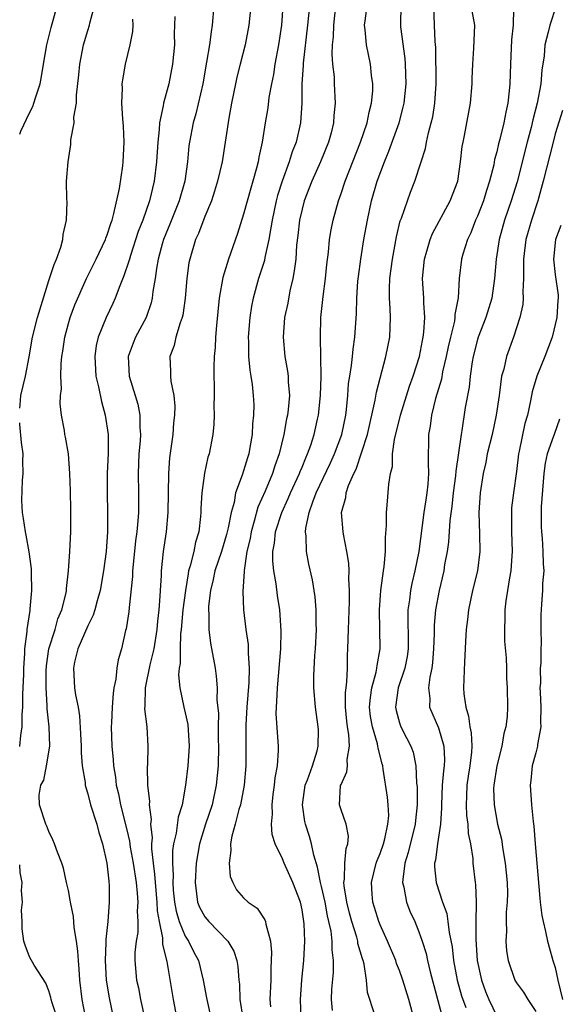
# Model space of a CAD drawing. Units: inches. Extents: x 2631000 to 2634000, y 1497000 to 1500000.
# Drawn here: x 2631000 to 2631055, y 1497947 to 1498048 of the extents above; entities that cross this region are included whole.
import ezdxf

# ---------------------------------------------------------------- set-up
doc = ezdxf.new("R2010")
doc.units = ezdxf.units.IN
doc.header["$MEASUREMENT"] = 0
doc.layers.add('LD26311497_2ft', color=182, linetype='Continuous')

msp = doc.modelspace()

# ---------------------------------------------------------------- linework, layer by layer
at = {"layer": 'LD26311497_2ft'}
for points, elevation in [([(2631000, 1498007.7), (2631000.04, 1498008.04), (2631000.13, 1498009), (2631000.6, 1498011), (2631000.96, 1498012.96), (2631001.31, 1498015), (2631001.82, 1498017), (2631003, 1498020.8), (2631003.54, 1498022.46), (2631003.78, 1498023), (2631004.23, 1498024.23), (2631004.44, 1498025), (2631004.46, 1498025.54), (2631004.82, 1498027), (2631004.87, 1498028.87), (2631004.84, 1498029.16), (2631004.81, 1498031), (2631004.97, 1498033), (2631005.24, 1498034.76), (2631005.26, 1498035.26), (2631005.58, 1498037), (2631005.57, 1498037.57), (2631005.82, 1498039), (2631005.82, 1498039.82), (2631006.08, 1498041.92), (2631006.16, 1498043), (2631006.56, 1498045), (2631007, 1498046.48), (2631007.17, 1498047), (2631007.22, 1498047.22), (2631007.69, 1498049)], 8858), ([(2631000, 1498035.84), (2631000.12, 1498036.12), (2631001, 1498038.03), (2631001.34, 1498038.66), (2631001.47, 1498039), (2631001.66, 1498039.66), (2631002.11, 1498041), (2631002.25, 1498041.75), (2631002.44, 1498043), (2631002.78, 1498045), (2631003.22, 1498046.78), (2631003.85, 1498049)], 8856), ([(2631019.95, 1498049), (2631019.78, 1498047), (2631019.66, 1498046.34), (2631019.49, 1498045), (2631019.2, 1498043.2), (2631018.79, 1498041), (2631018.08, 1498037.92), (2631017.8, 1498037), (2631017.43, 1498035), (2631017.38, 1498034.62), (2631017.24, 1498033), (2631016.95, 1498031), (2631016.38, 1498029), (2631015.42, 1498026.58), (2631015, 1498025.59), (2631014.77, 1498025), (2631014.68, 1498024.68), (2631014.23, 1498023), (2631014.05, 1498022.05), (2631013.91, 1498021), (2631013.67, 1498019.67), (2631013.6, 1498019), (2631013.49, 1498018.51), (2631012.98, 1498017.02), (2631011.89, 1498015), (2631011.64, 1498014.36), (2631011.15, 1498013), (2631011.24, 1498011), (2631011.87, 1498009), (2631012.12, 1498008.12), (2631012.33, 1498007), (2631012.33, 1498005.67), (2631012.39, 1498005), (2631012.36, 1498004.36), (2631012.24, 1498003), (2631012.15, 1498001), (2631012.19, 1497999), (2631012.2, 1497997), (2631012.14, 1497996.14), (2631012.03, 1497995), (2631011.9, 1497994.1), (2631011.65, 1497991.65), (2631011.59, 1497991), (2631011.58, 1497990.42), (2631011.23, 1497987.23), (2631011.2, 1497986.8), (2631010.93, 1497985.07), (2631010.87, 1497984.87), (2631010.44, 1497983), (2631010.12, 1497981.88), (2631009.99, 1497981), (2631009.88, 1497979.88), (2631009.68, 1497979), (2631009.6, 1497978.4), (2631009.48, 1497977), (2631009.42, 1497975.42), (2631009.4, 1497975), (2631009.47, 1497973), (2631009.6, 1497971.6), (2631009.64, 1497971), (2631009.83, 1497969.83), (2631009.91, 1497969), (2631010.13, 1497968.13), (2631010.35, 1497967), (2631011, 1497964.41), (2631011.27, 1497963.27), (2631011.34, 1497962.66), (2631011.65, 1497961), (2631011.96, 1497959), (2631012.08, 1497957.92), (2631012.14, 1497957), (2631012.08, 1497956.08), (2631012.14, 1497955), (2631012.12, 1497953.88), (2631011.96, 1497953), (2631011.83, 1497951.83), (2631011.83, 1497951), (2631012.01, 1497949), (2631012.19, 1497948.19), (2631012.42, 1497947), (2631012.86, 1497945)], 8864), ([(2631023.72, 1498049), (2631023.54, 1498047), (2631023.15, 1498045), (2631022.64, 1498043), (2631022.31, 1498041.69), (2631022.16, 1498041), (2631021.76, 1498039), (2631021.48, 1498037.48), (2631020.79, 1498033), (2631020.33, 1498031), (2631020.01, 1498029.99), (2631019.68, 1498029), (2631019, 1498027.37), (2631018.36, 1498025.64), (2631018.06, 1498025), (2631017.46, 1498023), (2631017.38, 1498022.62), (2631017.15, 1498021), (2631016.98, 1498019), (2631016.74, 1498017.26), (2631016.68, 1498017), (2631016.47, 1498016.47), (2631016.05, 1498015), (2631015.87, 1498014.13), (2631015.42, 1498013), (2631015.48, 1498011.48), (2631015.48, 1498011), (2631015.53, 1498010.47), (2631015.84, 1498009), (2631015.92, 1498007.92), (2631015.9, 1498007), (2631015.8, 1498006.2), (2631015.71, 1498005), (2631015.4, 1498002.6), (2631015.27, 1498001), (2631015.23, 1497997), (2631015.04, 1497995), (2631014.75, 1497993), (2631014.53, 1497991), (2631014.52, 1497990.52), (2631014.42, 1497989), (2631014.4, 1497988.4), (2631014.29, 1497987), (2631014.16, 1497985.84), (2631014.1, 1497985), (2631013.77, 1497983), (2631013.36, 1497981.36), (2631012.88, 1497979), (2631012.85, 1497977.15), (2631012.83, 1497976.83), (2631013.04, 1497975), (2631013.16, 1497973), (2631013.12, 1497971.12), (2631013.1, 1497970.9), (2631013.14, 1497969), (2631013.33, 1497967.33), (2631013.31, 1497967), (2631013.49, 1497965.49), (2631013.44, 1497965), (2631013.59, 1497963.59), (2631013.53, 1497963), (2631013.52, 1497962.48), (2631013.7, 1497961), (2631013.86, 1497959.86), (2631013.9, 1497959), (2631014.08, 1497957), (2631014.12, 1497956.12), (2631014.32, 1497955), (2631014.67, 1497953.33), (2631014.66, 1497952.66), (2631015.1, 1497950.9), (2631015.75, 1497947), (2631016.51, 1497943)], 8866), ([(2631027.03, 1498049), (2631026.87, 1498047), (2631026.56, 1498045), (2631026.19, 1498043), (2631026.05, 1498041.95), (2631025.85, 1498041), (2631025.6, 1498039.6), (2631025.47, 1498038.53), (2631025.21, 1498037), (2631024.9, 1498035), (2631024.55, 1498033.45), (2631024.49, 1498033), (2631024.32, 1498032.32), (2631023.94, 1498031), (2631023.72, 1498030.28), (2631023, 1498027.61), (2631022.38, 1498025.62), (2631021.44, 1498023), (2631020.87, 1498021.13), (2631020.49, 1498019), (2631020.2, 1498016.2), (2631020.11, 1498015), (2631020.06, 1498013.94), (2631019.96, 1498013), (2631019.92, 1498011.92), (2631019.92, 1498011), (2631019.96, 1498010.04), (2631019.97, 1498009), (2631019.95, 1498007.95), (2631019.98, 1498007), (2631019.95, 1498006.05), (2631019.83, 1498005), (2631019.45, 1498003), (2631019.33, 1498002.67), (2631018.97, 1498001.03), (2631018.69, 1497999), (2631018.61, 1497997.39), (2631018.61, 1497997), (2631018.58, 1497996.58), (2631018.4, 1497995), (2631018.05, 1497993.95), (2631017.87, 1497993), (2631017.52, 1497991.52), (2631017.35, 1497991), (2631017.29, 1497990.71), (2631017.02, 1497989), (2631016.77, 1497987), (2631016.59, 1497985), (2631016.53, 1497984.53), (2631016.48, 1497983), (2631016.49, 1497981.51), (2631016.37, 1497981), (2631016.32, 1497980.32), (2631016.44, 1497979), (2631016.86, 1497977), (2631017, 1497976.43), (2631017.25, 1497975.25), (2631017.39, 1497973), (2631017.26, 1497971), (2631017.03, 1497969), (2631016.67, 1497967), (2631016.27, 1497965.73), (2631016.07, 1497964.07), (2631015.81, 1497963), (2631015.7, 1497962.3), (2631015.68, 1497961), (2631015.75, 1497959.75), (2631015.72, 1497959), (2631015.77, 1497958.23), (2631015.9, 1497957), (2631016.07, 1497956.07), (2631016.39, 1497955), (2631017, 1497953.52), (2631017.35, 1497953), (2631017.88, 1497951.88), (2631018.35, 1497951), (2631018.85, 1497949), (2631019.19, 1497947.19), (2631019.22, 1497947), (2631019.66, 1497945)], 8868), ([(2631029.75, 1498049), (2631029.56, 1498047), (2631029.11, 1498043.11), (2631029.11, 1498042.89), (2631028.99, 1498040.99), (2631028.96, 1498039), (2631028.82, 1498037), (2631028.38, 1498035), (2631027.98, 1498034.02), (2631027.67, 1498033), (2631026.94, 1498031), (2631026.48, 1498029.52), (2631026.34, 1498029), (2631025.91, 1498027), (2631025.8, 1498026.2), (2631025.57, 1498025), (2631025.18, 1498023.18), (2631025.13, 1498022.87), (2631024.54, 1498021), (2631023.99, 1498019), (2631023.82, 1498018.18), (2631023.64, 1498017), (2631023.47, 1498015), (2631023.49, 1498014.51), (2631023.49, 1498013), (2631023.62, 1498011.62), (2631023.74, 1498011), (2631023.86, 1498010.14), (2631023.98, 1498009), (2631024.03, 1498008.03), (2631024.02, 1498007), (2631023.92, 1498006.08), (2631023.88, 1498005), (2631023.65, 1498003.65), (2631023.52, 1498003), (2631023.39, 1498002.61), (2631022.84, 1498000.84), (2631022.17, 1497999), (2631022.01, 1497998.01), (2631021.72, 1497997), (2631021.42, 1497995.42), (2631021.25, 1497994.75), (2631020.71, 1497993), (2631020.04, 1497991), (2631019.87, 1497990.13), (2631019.58, 1497989), (2631019.39, 1497987.39), (2631019.38, 1497987), (2631019.43, 1497986.57), (2631019.42, 1497985), (2631019.59, 1497983.59), (2631020.07, 1497981), (2631020.19, 1497980.19), (2631020.28, 1497979), (2631020.26, 1497977.74), (2631020.4, 1497976.4), (2631020.38, 1497975), (2631020.39, 1497973.61), (2631020.42, 1497973), (2631020.37, 1497971), (2631020.18, 1497969), (2631019.75, 1497967), (2631019.07, 1497965), (2631018.46, 1497963), (2631018.13, 1497961), (2631018.01, 1497959), (2631018.16, 1497957.84), (2631018.26, 1497957), (2631018.48, 1497956.48), (2631019, 1497955.49), (2631019.41, 1497955), (2631021.36, 1497953), (2631021.98, 1497951.98), (2631022.29, 1497951), (2631022.41, 1497950.41), (2631022.52, 1497949), (2631022.57, 1497948.57), (2631022.61, 1497947), (2631022.9, 1497945.1)], 8870), ([(2631032.44, 1498049), (2631032.21, 1498047), (2631032.18, 1498045.82), (2631032.1, 1498045), (2631032.05, 1498044.05), (2631032.12, 1498043), (2631032.28, 1498041.72), (2631032.3, 1498041), (2631032.4, 1498039), (2631032.25, 1498037.75), (2631032.21, 1498037), (2631031.97, 1498035.97), (2631031.71, 1498035), (2631030.9, 1498033), (2631029.99, 1498031), (2631029.22, 1498029), (2631029, 1498028.14), (2631028.75, 1498027), (2631028.57, 1498025.43), (2631028.43, 1498024.43), (2631028.34, 1498023), (2631028.2, 1498021.8), (2631028.04, 1498021), (2631027.75, 1498019.75), (2631027.52, 1498018.48), (2631027.21, 1498017), (2631027.04, 1498015), (2631027.22, 1498013), (2631027.51, 1498011.51), (2631027.57, 1498011), (2631027.58, 1498010.42), (2631027.69, 1498009), (2631027.56, 1498007.56), (2631027.49, 1498007), (2631027.4, 1498006.6), (2631027.11, 1498005), (2631026.64, 1498003), (2631026.21, 1498001.79), (2631025.96, 1498001), (2631025.2, 1497999.2), (2631024.47, 1497997.53), (2631024.09, 1497996.09), (2631023.76, 1497995), (2631023.66, 1497994.34), (2631023.34, 1497993), (2631023.04, 1497991.04), (2631023.05, 1497990.95), (2631022.9, 1497988.9), (2631022.99, 1497987), (2631023.23, 1497985), (2631023.45, 1497983.45), (2631023.46, 1497983), (2631023.45, 1497982.55), (2631023.56, 1497981), (2631023.53, 1497979.53), (2631023.32, 1497977), (2631023.21, 1497975.21), (2631023.23, 1497971), (2631023.06, 1497969), (2631022.67, 1497967), (2631022.51, 1497966.51), (2631022.12, 1497965), (2631021.77, 1497963.77), (2631021.65, 1497963), (2631021.69, 1497962.31), (2631021.52, 1497961), (2631021.63, 1497959.63), (2631021.88, 1497959), (2631022.27, 1497958.27), (2631023, 1497957.43), (2631023.47, 1497957), (2631024.38, 1497956.38), (2631025.18, 1497955.18), (2631025.24, 1497955), (2631025.26, 1497954.74), (2631025.74, 1497953), (2631025.86, 1497951.86), (2631025.84, 1497951), (2631025.79, 1497950.21), (2631025.78, 1497949), (2631025.7, 1497947), (2631025.74, 1497946.26)], 8872), ([(2631028.91, 1497945), (2631028.85, 1497947), (2631028.99, 1497949.01), (2631029.17, 1497951), (2631029.27, 1497953), (2631029.21, 1497954.79), (2631029.19, 1497955), (2631029, 1497956.2), (2631028.83, 1497957), (2631028.04, 1497959), (2631027.16, 1497961), (2631027, 1497961.44), (2631026.24, 1497963), (2631025.94, 1497963.94), (2631025.86, 1497965), (2631025.96, 1497966.04), (2631025.91, 1497967), (2631026.04, 1497968.04), (2631026.18, 1497969), (2631026.25, 1497969.75), (2631026.48, 1497971), (2631026.58, 1497972.58), (2631026.58, 1497973), (2631026.55, 1497973.45), (2631026.35, 1497976.35), (2631026.37, 1497977), (2631026.42, 1497977.58), (2631026.47, 1497979), (2631026.8, 1497983), (2631026.86, 1497984.86), (2631026.72, 1497987), (2631026.47, 1497988.47), (2631026.34, 1497989.66), (2631026.1, 1497991), (2631026, 1497992), (2631026, 1497993), (2631026.15, 1497993.85), (2631026.28, 1497995), (2631026.92, 1497997), (2631027.58, 1497998.42), (2631027.81, 1497999), (2631028.75, 1498001), (2631028.81, 1498001.19), (2631029, 1498001.63), (2631029.38, 1498002.62), (2631029.57, 1498003), (2631029.89, 1498003.89), (2631030.23, 1498005), (2631030.58, 1498006.58), (2631030.67, 1498007), (2631030.88, 1498009), (2631030.95, 1498010.95), (2631030.94, 1498012.94), (2631030.88, 1498015), (2631030.93, 1498017), (2631031.16, 1498019.16), (2631031.41, 1498021), (2631031.55, 1498022.45), (2631031.71, 1498023.71), (2631031.83, 1498025), (2631031.99, 1498026.01), (2631032.18, 1498027), (2631032.73, 1498029), (2631033, 1498029.74), (2631033.42, 1498031), (2631035.01, 1498035.01), (2631035.68, 1498037), (2631035.9, 1498038.1), (2631036.14, 1498039), (2631036.26, 1498040.26), (2631036.27, 1498041), (2631036.14, 1498041.86), (2631036.03, 1498043), (2631035.61, 1498045), (2631035.48, 1498046.52), (2631035.41, 1498047), (2631035.46, 1498047.46), (2631035.67, 1498049)], 8874), ([(2631032.12, 1497945.88), (2631032.01, 1497947), (2631032.06, 1497948.06), (2631032.22, 1497949.78), (2631032.24, 1497951), (2631032.09, 1497952.09), (2631032.08, 1497953), (2631031.97, 1497954.03), (2631031.76, 1497955), (2631031.61, 1497955.61), (2631031.36, 1497957), (2631031, 1497958.6), (2631030.89, 1497959), (2631030.58, 1497960.58), (2631030.19, 1497961.81), (2631029.96, 1497963), (2631029.75, 1497963.75), (2631029.34, 1497965), (2631029.28, 1497965.28), (2631029.04, 1497967), (2631029.33, 1497969), (2631029.56, 1497969.56), (2631030.06, 1497971), (2631030.54, 1497972.54), (2631030.65, 1497973), (2631030.67, 1497974.67), (2631030.66, 1497975), (2631030.38, 1497977), (2631030.22, 1497979), (2631030.22, 1497980.22), (2631030.32, 1497982.32), (2631030.38, 1497983), (2631030.47, 1497985), (2631030.44, 1497985.56), (2631030.44, 1497987), (2631030.35, 1497988.35), (2631030.08, 1497990.08), (2631029.7, 1497991.7), (2631029.45, 1497993), (2631029.43, 1497994.57), (2631029.36, 1497995), (2631029.37, 1497995.37), (2631029.73, 1497997), (2631030.09, 1497998.09), (2631030.46, 1497999), (2631031.92, 1498002.08), (2631032.33, 1498003), (2631033.07, 1498005), (2631033.48, 1498007), (2631033.56, 1498007.56), (2631033.69, 1498009), (2631033.78, 1498010.22), (2631033.9, 1498011), (2631034.08, 1498012.08), (2631034.18, 1498013), (2631034.23, 1498013.77), (2631034.42, 1498015), (2631034.57, 1498017.43), (2631034.61, 1498019), (2631034.74, 1498020.74), (2631034.79, 1498021.21), (2631035.02, 1498023), (2631035.34, 1498025), (2631035.7, 1498027), (2631036.14, 1498029), (2631036.71, 1498031), (2631037.46, 1498033), (2631037.92, 1498034.08), (2631038.97, 1498037), (2631039.39, 1498038.61), (2631039.47, 1498039), (2631039.67, 1498041), (2631039.63, 1498043), (2631039.58, 1498043.58), (2631039.15, 1498046.85), (2631039.13, 1498047.13), (2631039.16, 1498049)], 8876), ([(2631036.45, 1497945.55), (2631035.73, 1497947.73), (2631035.62, 1497949), (2631035.36, 1497950.64), (2631035.26, 1497951), (2631035.19, 1497951.19), (2631034.74, 1497952.74), (2631034.71, 1497953), (2631034.61, 1497953.39), (2631034.11, 1497955), (2631033.88, 1497955.88), (2631033.59, 1497957), (2631033.31, 1497958.69), (2631033.29, 1497959), (2631033.35, 1497959.35), (2631033.38, 1497961), (2631033.51, 1497962.49), (2631033.71, 1497963), (2631033.78, 1497963.78), (2631033.54, 1497965), (2631033, 1497966.46), (2631032.83, 1497967), (2631032.96, 1497968.96), (2631033, 1497969.08), (2631033.61, 1497970.39), (2631033.65, 1497971), (2631033.63, 1497971.63), (2631033.86, 1497973), (2631033.79, 1497974.21), (2631033.66, 1497975), (2631033.59, 1497975.59), (2631033.47, 1497977), (2631033.47, 1497978.53), (2631033.51, 1497979), (2631033.6, 1497979.6), (2631033.65, 1497981), (2631033.67, 1497982.33), (2631033.71, 1497983), (2631033.75, 1497985), (2631033.87, 1497987.87), (2631033.88, 1497989), (2631033.81, 1497990.19), (2631033.82, 1497991), (2631033.79, 1497991.79), (2631033.59, 1497993), (2631033.24, 1497994.76), (2631033.21, 1497995), (2631033.05, 1497997), (2631033.48, 1497998.52), (2631033.53, 1497999), (2631033.78, 1497999.78), (2631034.31, 1498001), (2631034.55, 1498001.45), (2631035.7, 1498005), (2631036.51, 1498008.51), (2631036.64, 1498009.36), (2631037.61, 1498013), (2631038, 1498015), (2631038.08, 1498017), (2631038.06, 1498017.94), (2631037.99, 1498019), (2631037.97, 1498019.97), (2631038.02, 1498021), (2631038.28, 1498023), (2631038.7, 1498025.3), (2631039.08, 1498026.92), (2631039.2, 1498027.2), (2631039.82, 1498029), (2631040.13, 1498029.87), (2631040.58, 1498031), (2631041.21, 1498033), (2631041.66, 1498034.34), (2631041.77, 1498035), (2631041.97, 1498035.97), (2631042.27, 1498037), (2631042.41, 1498037.59), (2631042.64, 1498039), (2631042.77, 1498041), (2631042.72, 1498044.72), (2631042.66, 1498045.34), (2631042.61, 1498047), (2631042.53, 1498049)], 8878), ([(2631040.5, 1497945), (2631039.95, 1497947), (2631039.34, 1497949), (2631039, 1497949.97), (2631038.71, 1497950.71), (2631038.62, 1497951), (2631037.78, 1497953), (2631037, 1497954.68), (2631036.87, 1497955), (2631036.44, 1497956.44), (2631036.26, 1497957), (2631036.18, 1497957.82), (2631036.12, 1497959), (2631036.61, 1497961), (2631036.71, 1497961.29), (2631037, 1497961.98), (2631037.35, 1497963), (2631037.49, 1497963.49), (2631037.82, 1497965), (2631037.89, 1497965.89), (2631037.85, 1497967), (2631037.78, 1497967.78), (2631037.34, 1497970.66), (2631037.28, 1497971), (2631037.21, 1497971.21), (2631036.8, 1497972.8), (2631036.79, 1497973), (2631036.74, 1497973.26), (2631036.22, 1497975), (2631036.04, 1497976.04), (2631035.93, 1497977), (2631036.01, 1497977.99), (2631036.15, 1497979), (2631036.61, 1497980.61), (2631036.68, 1497981), (2631036.7, 1497981.3), (2631037.01, 1497983), (2631036.95, 1497987), (2631037.1, 1497989), (2631037.36, 1497991), (2631037.44, 1497991.44), (2631037.58, 1497993), (2631037.57, 1497994.43), (2631037.67, 1497995.67), (2631037.65, 1497997), (2631037.74, 1497997.74), (2631037.91, 1497999.91), (2631038.08, 1498001), (2631038.27, 1498001.73), (2631038.3, 1498003), (2631038.49, 1498004.49), (2631039.1, 1498007), (2631040.04, 1498009.96), (2631040.42, 1498011), (2631041.04, 1498013), (2631041.35, 1498014.65), (2631041.43, 1498015), (2631041.51, 1498015.51), (2631041.61, 1498017), (2631041.5, 1498018.5), (2631041.51, 1498019), (2631041.38, 1498021), (2631041.57, 1498023), (2631041.81, 1498023.81), (2631042.14, 1498025), (2631042.38, 1498025.62), (2631044.21, 1498029), (2631044.98, 1498031), (2631045.28, 1498033), (2631045.45, 1498034.55), (2631045.53, 1498035), (2631045.69, 1498035.69), (2631046.3, 1498039), (2631046.45, 1498041), (2631046.46, 1498041.54), (2631046.53, 1498043), (2631046.65, 1498044.65), (2631046.73, 1498047), (2631046.48, 1498048.48)], 8880), ([(2631050.7, 1498048.7), (2631050.66, 1498047), (2631050.5, 1498045.5), (2631050.39, 1498043), (2631050.34, 1498041), (2631050.28, 1498040.28), (2631050.12, 1498039), (2631049.91, 1498038.09), (2631049.73, 1498037), (2631049.32, 1498035.32), (2631049.18, 1498034.82), (2631049, 1498034.03), (2631048.77, 1498033.23), (2631048.68, 1498032.68), (2631048.26, 1498031), (2631047.94, 1498030.06), (2631047.62, 1498029), (2631047, 1498027.41), (2631046.81, 1498027), (2631046.31, 1498025.69), (2631045.97, 1498025), (2631045.51, 1498023.51), (2631045.37, 1498023), (2631045.14, 1498021), (2631045.02, 1498019.02), (2631044.7, 1498017.3), (2631044.69, 1498017), (2631044.64, 1498016.64), (2631044.23, 1498015), (2631044, 1498014), (2631043.8, 1498013), (2631043.43, 1498011.43), (2631043.31, 1498010.69), (2631042.71, 1498008.71), (2631042.28, 1498007), (2631042.15, 1498005.85), (2631041.99, 1498005), (2631041.93, 1498002.07), (2631041.97, 1498001), (2631041.91, 1497999.91), (2631041.81, 1497999), (2631041.69, 1497998.31), (2631041.51, 1497997), (2631041, 1497993), (2631040.59, 1497991), (2631040.28, 1497989.72), (2631040.14, 1497989), (2631040.03, 1497988.03), (2631039.87, 1497987), (2631039.85, 1497986.15), (2631039.9, 1497983.9), (2631039.89, 1497983), (2631039.79, 1497982.21), (2631039.56, 1497981), (2631038.88, 1497979), (2631038.59, 1497977), (2631038.66, 1497976.66), (2631039, 1497975.42), (2631039.1, 1497975.1), (2631039.29, 1497974.71), (2631040.18, 1497973), (2631040.39, 1497972.39), (2631040.67, 1497971), (2631040.74, 1497969.26), (2631040.8, 1497968.8), (2631040.8, 1497967), (2631040.63, 1497965.37), (2631040.61, 1497965), (2631039.9, 1497962.1), (2631039.54, 1497961), (2631039.33, 1497959.33), (2631039.32, 1497959), (2631039.45, 1497958.55), (2631039.73, 1497957), (2631040.08, 1497956.08), (2631040.56, 1497955), (2631041, 1497953.94), (2631041.33, 1497953), (2631041.73, 1497951.73), (2631041.88, 1497951), (2631042.16, 1497949.84), (2631043.46, 1497945)], 8882), ([(2631055.09, 1498049), (2631054.43, 1498047), (2631054.28, 1498046.28), (2631053.94, 1498045), (2631053.85, 1498043.85), (2631053.61, 1498042.39), (2631053.52, 1498041), (2631053.14, 1498039), (2631052.69, 1498037.31), (2631052.51, 1498036.51), (2631052.11, 1498035), (2631051.08, 1498030.92), (2631050.48, 1498029), (2631049.8, 1498027), (2631049.24, 1498025), (2631048.92, 1498023), (2631048.75, 1498021), (2631048.47, 1498019), (2631047.87, 1498017), (2631047.08, 1498015), (2631047, 1498014.75), (2631046.55, 1498013), (2631046.45, 1498012.45), (2631046.25, 1498011), (2631046.14, 1498009.86), (2631045.76, 1498007.76), (2631045.41, 1498005.41), (2631045.32, 1498005), (2631044.78, 1498001.22), (2631044.76, 1498000.76), (2631044.53, 1497999), (2631044.38, 1497997.62), (2631044.17, 1497996.17), (2631044.04, 1497993.96), (2631043.91, 1497993), (2631043.64, 1497991.64), (2631043.54, 1497991), (2631043.06, 1497989), (2631042.7, 1497987), (2631042.57, 1497985.43), (2631042.56, 1497984.56), (2631042.5, 1497983), (2631042.4, 1497981.6), (2631042.31, 1497981), (2631042.1, 1497980.1), (2631041.98, 1497979), (2631042.11, 1497977.89), (2631042.07, 1497977), (2631043, 1497974.88), (2631043.56, 1497973), (2631043.62, 1497971.62), (2631043.59, 1497971), (2631043.51, 1497970.49), (2631043.4, 1497969), (2631043.3, 1497967), (2631043.31, 1497966.69), (2631043.21, 1497965), (2631042.92, 1497963), (2631042.7, 1497961.3), (2631042.61, 1497961), (2631042.61, 1497960.61), (2631042.76, 1497959), (2631043.43, 1497957), (2631043.85, 1497955.85), (2631043.98, 1497955), (2631044.1, 1497953.9), (2631044.4, 1497952.4), (2631044.55, 1497951), (2631044.94, 1497949), (2631045.38, 1497947.38), (2631045.8, 1497946.2)], 8884), ([(2631006.76, 1497945.24), (2631006.42, 1497947), (2631006.18, 1497949), (2631006.11, 1497950.11), (2631006.03, 1497951), (2631005.98, 1497951.98), (2631005.84, 1497953), (2631005.6, 1497954.4), (2631005.53, 1497955.53), (2631005.21, 1497957), (2631005.2, 1497957.2), (2631005, 1497958.18), (2631004.8, 1497959), (2631004.5, 1497960.5), (2631004.33, 1497961), (2631003.87, 1497962.13), (2631003.59, 1497963), (2631003.41, 1497963.41), (2631003, 1497964.25), (2631002.8, 1497964.8), (2631002.68, 1497965), (2631002.02, 1497967), (2631001.99, 1497967.99), (2631002.17, 1497969), (2631002.47, 1497969.53), (2631002.75, 1497971), (2631003.08, 1497973), (2631003.02, 1497974.98), (2631002.83, 1497976.83), (2631002.83, 1497977.17), (2631002.71, 1497979), (2631002.73, 1497980.73), (2631002.75, 1497981.25), (2631003.01, 1497983), (2631003.63, 1497985), (2631003.93, 1497986.07), (2631004.33, 1497987), (2631004.76, 1497988.76), (2631004.8, 1497989), (2631004.81, 1497989.19), (2631005.02, 1497991.02), (2631005.16, 1497993), (2631005.25, 1497995), (2631005.25, 1497997.25), (2631005.22, 1497999.22), (2631005.16, 1498001), (2631005.01, 1498003.01), (2631004.72, 1498004.72), (2631004.64, 1498005), (2631004.59, 1498005.41), (2631004.3, 1498007), (2631004.14, 1498008.14), (2631004.2, 1498009), (2631004.31, 1498009.69), (2631004.23, 1498011), (2631004.25, 1498012.25), (2631004.33, 1498013), (2631004.43, 1498013.57), (2631004.62, 1498015), (2631005, 1498016.39), (2631005.18, 1498017), (2631005.68, 1498018.32), (2631006.87, 1498021), (2631007.87, 1498023), (2631008.81, 1498025), (2631008.85, 1498025.15), (2631009, 1498025.51), (2631009.35, 1498026.65), (2631009.48, 1498027), (2631009.68, 1498027.68), (2631010.24, 1498030.24), (2631010.58, 1498032.58), (2631010.63, 1498033), (2631010.73, 1498035), (2631010.66, 1498036.66), (2631010.6, 1498037.4), (2631010.5, 1498039), (2631010.55, 1498040.55), (2631010.54, 1498041), (2631010.59, 1498041.41), (2631010.87, 1498043), (2631011.36, 1498045), (2631011.63, 1498046.37), (2631011.66, 1498047), (2631011.62, 1498047.62)], 8860), ([(2631015.92, 1498047.92), (2631015.91, 1498047), (2631015.88, 1498046.12), (2631015.89, 1498045), (2631015.69, 1498043), (2631015.3, 1498041), (2631014.77, 1498039), (2631014.74, 1498038.74), (2631014.35, 1498037), (2631014.32, 1498036.32), (2631014.17, 1498035), (2631014.06, 1498033), (2631013.82, 1498031), (2631013.33, 1498029), (2631012.63, 1498027), (2631012.18, 1498025.82), (2631011.37, 1498023.37), (2631011.26, 1498023), (2631011.22, 1498022.78), (2631010.71, 1498021.29), (2631010.27, 1498020.27), (2631009.8, 1498019), (2631009.56, 1498018.44), (2631008.87, 1498017), (2631008.07, 1498015), (2631007.87, 1498014.13), (2631007.7, 1498013), (2631007.83, 1498011), (2631008.11, 1498009.89), (2631008.4, 1498008.4), (2631008.79, 1498007), (2631009.07, 1498005), (2631009.08, 1498003.08), (2631009, 1498001), (2631008.98, 1497999), (2631009.02, 1497997), (2631009.01, 1497995.01), (2631008.88, 1497993), (2631008.62, 1497991), (2631008.25, 1497989), (2631007.94, 1497987.94), (2631007.7, 1497987), (2631007.54, 1497986.46), (2631007, 1497985.37), (2631005.98, 1497983), (2631005.64, 1497981.64), (2631005.51, 1497981), (2631005.64, 1497979), (2631005.73, 1497978.27), (2631005.99, 1497977), (2631006.13, 1497976.13), (2631006.26, 1497974.26), (2631006.32, 1497973), (2631006.32, 1497972.32), (2631006.43, 1497971), (2631006.72, 1497969.28), (2631006.74, 1497969), (2631006.78, 1497968.78), (2631007, 1497968.13), (2631007.28, 1497967), (2631007.92, 1497965), (2631008.14, 1497964.14), (2631008.52, 1497963), (2631008.96, 1497961), (2631009.14, 1497959.14), (2631009.17, 1497959), (2631009.18, 1497958.82), (2631009.2, 1497957), (2631009.04, 1497955), (2631008.83, 1497953.17), (2631008.85, 1497952.85), (2631008.77, 1497951), (2631008.89, 1497949), (2631009.19, 1497947.19), (2631009.87, 1497943.87)], 8862), ([(2631055.73, 1498038.27), (2631055, 1498035.86), (2631054.77, 1498035), (2631053.76, 1498031), (2631053.19, 1498029), (2631052.55, 1498027), (2631051.99, 1498025), (2631051.72, 1498023), (2631051.75, 1498022.25), (2631051.72, 1498021), (2631051.66, 1498019.66), (2631051.7, 1498019), (2631051.65, 1498018.35), (2631051.36, 1498017), (2631050.72, 1498015), (2631049.99, 1498013), (2631049.71, 1498011.71), (2631049.49, 1498011), (2631049.28, 1498009.28), (2631049.22, 1498009), (2631048.94, 1498007), (2631048.51, 1498005), (2631048.02, 1498003), (2631047.86, 1498002.14), (2631047.6, 1498001), (2631047.27, 1497999), (2631047.14, 1497997), (2631047.22, 1497994.78), (2631047.26, 1497993), (2631047, 1497991), (2631046.51, 1497989), (2631046.09, 1497987), (2631045.99, 1497986.01), (2631045.86, 1497985), (2631045.78, 1497983.78), (2631045.75, 1497983), (2631045.66, 1497981.66), (2631045.57, 1497979), (2631045.61, 1497978.39), (2631045.81, 1497977), (2631046.1, 1497976.1), (2631046.24, 1497975), (2631046.37, 1497974.37), (2631046.43, 1497973), (2631046.39, 1497972.39), (2631046.23, 1497971), (2631046.06, 1497969.94), (2631045.93, 1497969), (2631045.87, 1497967.87), (2631045.85, 1497967), (2631045.89, 1497965.89), (2631046.02, 1497965), (2631046.05, 1497964.05), (2631046.28, 1497963), (2631046.52, 1497961.48), (2631046.54, 1497961), (2631046.77, 1497959), (2631046.81, 1497958.81), (2631046.87, 1497957), (2631046.89, 1497956.89), (2631046.85, 1497955), (2631046.83, 1497953.17), (2631046.98, 1497951), (2631047.41, 1497949), (2631047.84, 1497947.84), (2631048.18, 1497947), (2631049, 1497945.31)], 8886), ([(2631055.56, 1498026.44), (2631055.03, 1498025), (2631054.83, 1498023), (2631055, 1498021.43), (2631055.29, 1498019.29), (2631055.3, 1498019), (2631055.26, 1498018.74), (2631055.15, 1498017), (2631054.67, 1498015), (2631053.91, 1498013), (2631053.11, 1498011), (2631052.62, 1498009.38), (2631052.44, 1498008.44), (2631052.13, 1498007), (2631051.88, 1498006.12), (2631051.29, 1498003.29), (2631051.22, 1498003), (2631051, 1498001.21), (2631050.7, 1497999), (2631050.52, 1497997.48), (2631050.49, 1497997), (2631050.51, 1497996.51), (2631050.5, 1497995), (2631050.58, 1497993), (2631050.53, 1497992.53), (2631050.44, 1497991), (2631050.3, 1497990.3), (2631050.09, 1497989), (2631049.93, 1497987.93), (2631049.83, 1497987), (2631049.83, 1497986.17), (2631049.78, 1497985), (2631049.8, 1497983.8), (2631049.94, 1497982.06), (2631049.98, 1497981), (2631049.99, 1497979.99), (2631050.06, 1497979), (2631050.08, 1497977), (2631050.05, 1497976.05), (2631049.91, 1497975), (2631049.7, 1497974.3), (2631049.52, 1497973), (2631049, 1497971), (2631048.68, 1497969), (2631048.67, 1497968.67), (2631048.72, 1497967), (2631049.08, 1497965), (2631049.46, 1497963.46), (2631049.6, 1497962.4), (2631049.84, 1497961), (2631050.05, 1497959), (2631050.08, 1497957.92), (2631050.07, 1497957), (2631049.97, 1497955.97), (2631049.96, 1497955), (2631049.99, 1497954.01), (2631049.92, 1497953), (2631050, 1497952), (2631050.16, 1497951), (2631050.84, 1497949), (2631051, 1497948.72), (2631051.75, 1497947.75), (2631052.18, 1497947), (2631053, 1497945.77)], 8888), ([(2631000, 1497972.96), (2631000.01, 1497973), (2631000.11, 1497974.11), (2631000.26, 1497975), (2631000.26, 1497976.26), (2631000.31, 1497977), (2631000.33, 1497978.33), (2631000.41, 1497980.41), (2631000.41, 1497981), (2631000.54, 1497982.54), (2631000.54, 1497983), (2631000.77, 1497984.77), (2631000.77, 1497985), (2631001.06, 1497986.94), (2631001.09, 1497987.09), (2631001.26, 1497989), (2631001.2, 1497990.8), (2631001.2, 1497991.2), (2631000.96, 1497992.96), (2631000.67, 1497994.67), (2631000.6, 1497995), (2631000.38, 1497996.38), (2631000.3, 1497997), (2631000.23, 1497998.23), (2631000.28, 1498000.28), (2631000.36, 1498001), (2631000.31, 1498002.31), (2631000.35, 1498003), (2631000.18, 1498004.18), (2631000.02, 1498006.02), (2631000, 1498006.2)], 8858), ([(2631055.43, 1498006.57), (2631054.87, 1498005), (2631054.82, 1498004.82), (2631054.15, 1498003), (2631053.95, 1498002.05), (2631053.81, 1498001), (2631053.56, 1497997.56), (2631053.54, 1497995.54), (2631053.57, 1497995), (2631053.64, 1497994.36), (2631053.72, 1497993), (2631053.74, 1497991.74), (2631053.81, 1497991), (2631053.7, 1497989.7), (2631053.7, 1497989), (2631053.57, 1497987.57), (2631053.5, 1497986.5), (2631053.5, 1497985), (2631053.56, 1497983.56), (2631053.52, 1497983), (2631053.53, 1497981.53), (2631053.45, 1497981), (2631053.47, 1497979.47), (2631053.42, 1497979), (2631053.46, 1497978.54), (2631053.52, 1497977), (2631053.47, 1497975.47), (2631053.53, 1497975), (2631053.17, 1497973.17), (2631053.16, 1497973), (2631053, 1497972.33), (2631052.63, 1497971), (2631052.5, 1497969.5), (2631052.42, 1497969), (2631052.56, 1497967), (2631052.72, 1497965.28), (2631052.79, 1497964.79), (2631052.93, 1497963), (2631053.4, 1497957.4), (2631053.44, 1497957), (2631053.62, 1497955.62), (2631053.74, 1497955), (2631054, 1497954), (2631054.21, 1497953), (2631054.37, 1497952.37), (2631054.76, 1497951), (2631055, 1497950.28), (2631055.27, 1497949), (2631055.75, 1497947)], 8890), ([(2631004.57, 1497943), (2631003.34, 1497946.66), (2631003.24, 1497947), (2631003.21, 1497947.21), (2631003, 1497947.89), (2631002.67, 1497948.67), (2631001.48, 1497950.52), (2631001, 1497951.39), (2631000.57, 1497952.57), (2631000.44, 1497953), (2631000.25, 1497954.25), (2631000.25, 1497955), (2631000.19, 1497956.19), (2631000.28, 1497957), (2631000.19, 1497958.19), (2631000.25, 1497959), (2631000.06, 1497960.06), (2631000, 1497960.82)], 8858)]:
    msp.add_lwpolyline(points, dxfattribs=dict(at, elevation=elevation))

doc.saveas('drawing.dxf')
